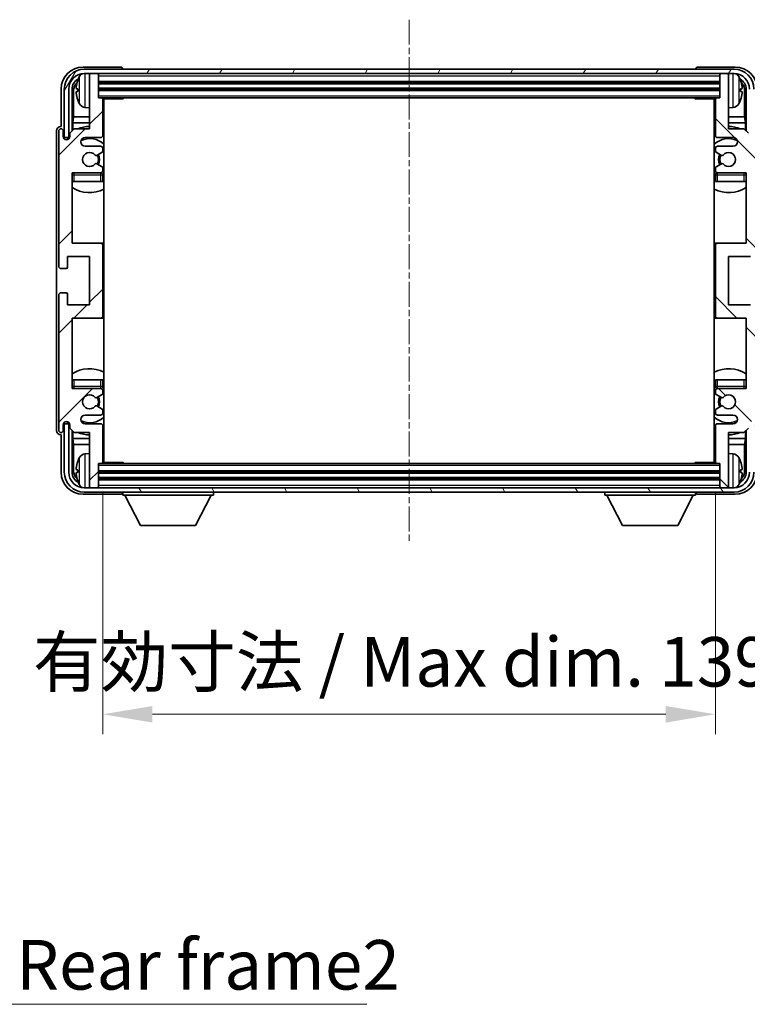
# Model space of a CAD drawing. Units: millimetres. Extents: x -28 to 8644, y -13 to 1673.
# Drawn here: x 3771 to 3936, y 831 to 1055 of the extents above; entities that cross this region are included whole.
import ezdxf

# ---------------------------------------------------------------- set-up
doc = ezdxf.new("R2010")
doc.units = ezdxf.units.MM
doc.linetypes.add('CHAIN', pattern=[0.3543, 0.2362, -0.0295, 0.0591, -0.0295])
for name, color, linetype, lineweight in [('Centerline (ISO)', 131, 'Continuous', 18), ('Dimension (ISO)', 7, 'Continuous', 18), ('Dimension (ISO) @ 1', 7, 'Continuous', 18), ('Hatch (ISO)', 1, 'Continuous', 18), ('Symbol (ISO)', 7, 'Continuous', 18), ('Symbol (ISO) @ 1', 7, 'Continuous', 18), ('Visible (ISO)', 7, 'Continuous', 35), ('Visible Narrow (ISO)', 7, 'Continuous', 25)]:
    doc.layers.add(name, color=color, linetype=linetype, lineweight=lineweight)
doc.styles.add('Note Text (TK)', font='MS PGothic.ttf')
doc.dimstyles.new('Default - Method 1b (TK)', dxfattribs={"dimscale": 6, "dimtxt": 2.5, "dimasz": 2.5, "dimexe": 1, "dimexo": 1.5, "dimgap": 1, "dimtad": 1, "dimtoh": 1, "dimrnd": 1e-08, "dimdsep": 46, "dimtxsty": 'Note Text (TK)', "dimcen": 0.09, "dimdle": 5, "dimclrd": 100, "dimclre": 100, "dimclrt": 7, "dimadec": 1, "dimazin": 1, "dimtfac": 1, "dimtmove": 0, "dimatfit": 3, "dimfxl": 1, "dimtolj": 1, "dimlwd": -1, "dimlwe": -1, "dimarcsym": 0})
doc.dimstyles.new('Default - Method 1b (TK)$7', dxfattribs={"dimscale": 6, "dimtxt": 2.5, "dimasz": 2.5, "dimexe": 1, "dimexo": 1.5, "dimgap": 1, "dimtad": 1, "dimtoh": 1, "dimrnd": 1e-08, "dimdsep": 46, "dimtxsty": 'Note Text (TK)', "dimcen": 0.09, "dimdle": 5, "dimclrd": 100, "dimclre": 100, "dimclrt": 7, "dimadec": 1, "dimazin": 1, "dimtfac": 1, "dimtmove": 0, "dimatfit": 3, "dimfxl": 1, "dimtolj": 1, "dimlwd": -1, "dimlwe": -1, "dimarcsym": 0})

# ---------------------------------------------------------------- blocks, each defined once
blk = doc.blocks.new('*D78')
at = {"layer": 'Defpoints', "color": 0}
for p in [(3790.23, 954.17), (3929.23, 954.17), (3929.23, 896.92)]:
    blk.add_point(p, dxfattribs=at)
at = {"layer": 'Dimension (ISO)', "color": 100}
for p, q in [((3790.23, 947.42), (3790.23, 892.42)), ((3929.23, 947.42), (3929.23, 892.42)), ((3801.48, 896.92), (3917.98, 896.92))]:
    blk.add_line(p, q, dxfattribs=at)
for points in [[(3801.48, 898.79), (3801.48, 895.04), (3790.23, 896.92)], [(3917.98, 898.79), (3917.98, 895.04), (3929.23, 896.92)]]:
    blk.add_solid(points, dxfattribs=at)
at = {"layer": 'Dimension (ISO)', "color": 7, "insert": (3774.36, 908.83), "char_height": 11.25, "attachment_point": 4, "style": 'Note Text (TK)'}
blk.add_mtext('\\A1;\\fＭＳ Ｐゴシック|b0|i0;\\H11.2500;有効寸法 / Max dim. 139', dxfattribs=at)

msp = doc.modelspace()

# ---------------------------------------------------------------- hatches: boundary and pattern name
at = {"layer": 'Hatch (ISO)'}
h = msp.add_hatch(dxfattribs=at)
h.set_pattern_fill('ANSI31', color=256, scale=114.3, style=0)
h.set_pattern_definition([(45, (2262.633, -49.199), (-10.10279, 10.10279), [])])
edge = h.paths.add_edge_path()
edge.add_ellipse((3789.7257, 987.3672), major_axis=(0, -0.5), ratio=1, start_angle=0, end_angle=90)
edge.add_line((3790.2257, 987.3672), (3790.2257, 1003.3672))
edge.add_ellipse((3789.7257, 1003.3672), major_axis=(0.5, 0), ratio=1, start_angle=0, end_angle=90)
edge.add_line((3789.7257, 1003.8672), (3783.2257, 1003.8672))
edge.add_line((3783.2257, 1003.8672), (3783.2257, 1019.8672))
edge.add_line((3783.2257, 1019.8672), (3789.7257, 1019.8672))
edge.add_ellipse((3789.7257, 1020.3672), major_axis=(0, -0.5), ratio=1, start_angle=0, end_angle=90)
edge.add_line((3790.2257, 1020.3672), (3790.2257, 1020.9619))
edge.add_ellipse((3789.9257, 1020.9619), major_axis=(0.3, 0), ratio=1, start_angle=0, end_angle=60)
edge.add_line((3790.0757, 1021.2217), (3788.8505, 1021.9291))
edge.add_ellipse((3788.7005, 1021.6693), major_axis=(0.15, 0.2598), ratio=1, start_angle=0, end_angle=80.91528)
edge.add_ellipse((3787.2257, 1022.8672), major_axis=(1.2419, -1.0088), ratio=1, start_angle=78.169441, end_angle=360, ccw=False)
edge.add_ellipse((3788.7005, 1024.0651), major_axis=(-0.2329, -0.1891), ratio=1, start_angle=0, end_angle=80.91528)
edge.add_line((3788.8505, 1023.8053), (3790.0757, 1024.5126))
edge.add_ellipse((3789.9257, 1024.7725), major_axis=(0.15, -0.2598), ratio=1, start_angle=0, end_angle=60)
edge.add_line((3790.2257, 1024.7725), (3790.2257, 1025.3672))
edge.add_ellipse((3789.7257, 1025.3672), major_axis=(0.5, 0), ratio=1, start_angle=0, end_angle=90)
edge.add_line((3789.7257, 1025.8672), (3786.2257, 1025.8672))
edge.add_ellipse((3786.2257, 1026.8672), major_axis=(0, -1), ratio=1, start_angle=180, end_angle=360, ccw=False)
edge.add_line((3786.2257, 1027.8672), (3789.7257, 1027.8672))
edge.add_ellipse((3789.7257, 1028.3672), major_axis=(0, -0.5), ratio=1, start_angle=0, end_angle=90)
edge.add_line((3790.2257, 1028.3672), (3790.2257, 1036.5672))
edge.add_ellipse((3789.9257, 1036.5672), major_axis=(0.3, 0), ratio=1, start_angle=0, end_angle=90)
edge.add_line((3789.9257, 1036.8672), (3789.2257, 1036.8672))
edge.add_line((3789.2257, 1036.8672), (3789.2257, 1042.0672))
edge.add_ellipse((3788.9257, 1042.0672), major_axis=(0.3, 0), ratio=1, start_angle=0, end_angle=90)
edge.add_line((3788.9257, 1042.3672), (3787.5257, 1042.3672))
edge.add_ellipse((3787.5257, 1042.0672), major_axis=(0, 0.3), ratio=1, start_angle=0, end_angle=90)
edge.add_line((3787.2257, 1042.0672), (3787.2257, 1029.8672))
edge.add_line((3787.2257, 1029.8672), (3783.7257, 1029.8672))
edge.add_line((3783.7257, 1029.8672), (3782.7257, 1028.8672))
edge.add_line((3782.7257, 1028.8672), (3782.7257, 1028.1172))
edge.add_ellipse((3781.9757, 1028.1172), major_axis=(0.75, 0), ratio=1, start_angle=180, end_angle=360, ccw=False)
edge.add_line((3781.2257, 1028.1172), (3781.2257, 1029.3672))
edge.add_ellipse((3780.7257, 1029.3672), major_axis=(0.5, 0), ratio=1, start_angle=0, end_angle=180)
edge.add_line((3780.2257, 1029.3672), (3780.2257, 998.6172))
edge.add_ellipse((3780.7257, 998.6172), major_axis=(-0.5, 0), ratio=1, start_angle=0, end_angle=90)
edge.add_line((3780.7257, 998.1172), (3781.9257, 998.1172))
edge.add_ellipse((3781.9257, 998.4172), major_axis=(0, -0.3), ratio=1, start_angle=0, end_angle=90)
edge.add_line((3782.2257, 998.4172), (3782.2257, 1000.8672))
edge.add_line((3782.2257, 1000.8672), (3787.2257, 1000.8672))
edge.add_line((3787.2257, 1000.8672), (3787.2257, 989.8672))
edge.add_line((3787.2257, 989.8672), (3782.2257, 989.8672))
edge.add_line((3782.2257, 989.8672), (3782.2257, 992.3172))
edge.add_ellipse((3781.9257, 992.3172), major_axis=(0.3, 0), ratio=1, start_angle=0, end_angle=90)
edge.add_line((3781.9257, 992.6172), (3780.7257, 992.6172))
edge.add_ellipse((3780.7257, 992.1172), major_axis=(0, 0.5), ratio=1, start_angle=0, end_angle=90)
edge.add_line((3780.2257, 992.1172), (3780.2257, 961.3672))
edge.add_ellipse((3780.7257, 961.3672), major_axis=(-0.5, 0), ratio=1, start_angle=0, end_angle=180)
edge.add_line((3781.2257, 961.3672), (3781.2257, 962.6172))
edge.add_ellipse((3781.9757, 962.6172), major_axis=(-0.75, 0), ratio=1, start_angle=180, end_angle=360, ccw=False)
edge.add_line((3782.7257, 962.6172), (3782.7257, 961.8672))
edge.add_line((3782.7257, 961.8672), (3783.7257, 960.8672))
edge.add_line((3783.7257, 960.8672), (3787.2257, 960.8672))
edge.add_line((3787.2257, 960.8672), (3787.2257, 948.6672))
edge.add_ellipse((3787.5257, 948.6672), major_axis=(-0.3, 0), ratio=1, start_angle=0, end_angle=90)
edge.add_line((3787.5257, 948.3672), (3788.9257, 948.3672))
edge.add_ellipse((3788.9257, 948.6672), major_axis=(0, -0.3), ratio=1, start_angle=0, end_angle=90)
edge.add_line((3789.2257, 948.6672), (3789.2257, 953.8672))
edge.add_line((3789.2257, 953.8672), (3789.9257, 953.8672))
edge.add_ellipse((3789.9257, 954.1672), major_axis=(0, -0.3), ratio=1, start_angle=0, end_angle=90)
edge.add_line((3790.2257, 954.1672), (3790.2257, 962.3672))
edge.add_ellipse((3789.7257, 962.3672), major_axis=(0.5, 0), ratio=1, start_angle=0, end_angle=90)
edge.add_line((3789.7257, 962.8672), (3786.2257, 962.8672))
edge.add_ellipse((3786.2257, 963.8672), major_axis=(0, -1), ratio=1, start_angle=180, end_angle=360, ccw=False)
edge.add_line((3786.2257, 964.8672), (3789.7257, 964.8672))
edge.add_ellipse((3789.7257, 965.3672), major_axis=(0, -0.5), ratio=1, start_angle=0, end_angle=90)
edge.add_line((3790.2257, 965.3672), (3790.2257, 965.9619))
edge.add_ellipse((3789.9257, 965.9619), major_axis=(0.3, 0), ratio=1, start_angle=0, end_angle=60)
edge.add_line((3790.0757, 966.2217), (3788.8505, 966.9291))
edge.add_ellipse((3788.7005, 966.6693), major_axis=(0.15, 0.2598), ratio=1, start_angle=0, end_angle=80.91528)
edge.add_ellipse((3787.2257, 967.8672), major_axis=(1.2419, -1.0088), ratio=1, start_angle=78.169441, end_angle=360, ccw=False)
edge.add_ellipse((3788.7005, 969.0651), major_axis=(-0.2329, -0.1891), ratio=1, start_angle=0, end_angle=80.91528)
edge.add_line((3788.8505, 968.8053), (3790.0757, 969.5126))
edge.add_ellipse((3789.9257, 969.7725), major_axis=(0.15, -0.2598), ratio=1, start_angle=0, end_angle=60)
edge.add_line((3790.2257, 969.7725), (3790.2257, 970.3672))
edge.add_ellipse((3789.7257, 970.3672), major_axis=(0.5, 0), ratio=1, start_angle=0, end_angle=90)
edge.add_line((3789.7257, 970.8672), (3783.2257, 970.8672))
edge.add_line((3783.2257, 970.8672), (3783.2257, 986.8672))
edge.add_line((3783.2257, 986.8672), (3789.7257, 986.8672))
h = msp.add_hatch(dxfattribs=at)
h.set_pattern_fill('ANSI31', color=256, scale=114.3, angle=14.999978, style=0)
h.set_pattern_definition([(60, (2262.633, -49.199), (-12.37334, 7.14375), [])])
edge = h.paths.add_edge_path()
edge.add_line((3781.4757, 1038.8672), (3781.4757, 1027.8672))
edge.add_line((3781.4757, 1027.8672), (3782.4757, 1027.8672))
edge.add_line((3782.4757, 1027.8672), (3782.4757, 1038.8672))
edge.add_ellipse((3785.9757, 1038.8672), major_axis=(-3.5, 0), ratio=1, start_angle=270, end_angle=360, ccw=False)
edge.add_line((3785.9757, 1042.3672), (3787.5257, 1042.3672))
edge.add_line((3787.5257, 1042.3672), (3788.9257, 1042.3672))
edge.add_line((3788.9257, 1042.3672), (3930.5257, 1042.3672))
edge.add_line((3930.5257, 1042.3672), (3931.9257, 1042.3672))
edge.add_line((3931.9257, 1042.3672), (3933.4757, 1042.3672))
edge.add_ellipse((3933.4757, 1038.8672), major_axis=(0, 3.5), ratio=1, start_angle=270, end_angle=360, ccw=False)
edge.add_line((3936.9757, 1038.8672), (3936.9757, 1027.8672))
edge.add_line((3936.9757, 1027.8672), (3937.9757, 1027.8672))
edge.add_line((3937.9757, 1027.8672), (3937.9757, 1038.8672))
edge.add_ellipse((3933.4757, 1038.8672), major_axis=(4.5, 0), ratio=1, start_angle=0, end_angle=90)
edge.add_line((3933.4757, 1043.3672), (3785.9757, 1043.3672))
edge.add_ellipse((3785.9757, 1038.8672), major_axis=(0, 4.5), ratio=1, start_angle=0, end_angle=90)
h = msp.add_hatch(dxfattribs=at)
h.set_pattern_fill('ANSI31', color=256, scale=114.3, angle=90.00021, style=0)
h.set_pattern_definition([(135.0002, (2262.633, -49.199), (-10.10275, -10.10283), [])])
edge = h.paths.add_edge_path()
edge.add_ellipse((3929.7257, 1003.3672), major_axis=(0, 0.5), ratio=1, start_angle=0, end_angle=90)
edge.add_line((3929.2257, 1003.3672), (3929.2257, 987.3672))
edge.add_ellipse((3929.7257, 987.3672), major_axis=(-0.5, 0), ratio=1, start_angle=0, end_angle=90)
edge.add_line((3929.7257, 986.8672), (3936.2257, 986.8672))
edge.add_line((3936.2257, 986.8672), (3936.2257, 970.8672))
edge.add_line((3936.2257, 970.8672), (3929.7257, 970.8672))
edge.add_ellipse((3929.7257, 970.3672), major_axis=(0, 0.5), ratio=1, start_angle=0, end_angle=90)
edge.add_line((3929.2257, 970.3672), (3929.2257, 969.7725))
edge.add_ellipse((3929.5257, 969.7725), major_axis=(-0.3, 0), ratio=1, start_angle=0, end_angle=60)
edge.add_line((3929.3757, 969.5126), (3930.6009, 968.8053))
edge.add_ellipse((3930.7509, 969.0651), major_axis=(-0.15, -0.2598), ratio=1, start_angle=0, end_angle=80.91528)
edge.add_ellipse((3932.2257, 967.8672), major_axis=(-1.2419, 1.0088), ratio=1, start_angle=78.169441, end_angle=360, ccw=False)
edge.add_ellipse((3930.7509, 966.6693), major_axis=(0.2329, 0.1891), ratio=1, start_angle=0, end_angle=80.91528)
edge.add_line((3930.6009, 966.9291), (3929.3757, 966.2217))
edge.add_ellipse((3929.5257, 965.9619), major_axis=(-0.15, 0.2598), ratio=1, start_angle=0, end_angle=60)
edge.add_line((3929.2257, 965.9619), (3929.2257, 965.3672))
edge.add_ellipse((3929.7257, 965.3672), major_axis=(-0.5, 0), ratio=1, start_angle=0, end_angle=90)
edge.add_line((3929.7257, 964.8672), (3933.2257, 964.8672))
edge.add_ellipse((3933.2257, 963.8672), major_axis=(0, 1), ratio=1, start_angle=180, end_angle=360, ccw=False)
edge.add_line((3933.2257, 962.8672), (3929.7257, 962.8672))
edge.add_ellipse((3929.7257, 962.3672), major_axis=(0, 0.5), ratio=1, start_angle=0, end_angle=90)
edge.add_line((3929.2257, 962.3672), (3929.2257, 954.1672))
edge.add_ellipse((3929.5257, 954.1672), major_axis=(-0.3, 0), ratio=1, start_angle=0, end_angle=90)
edge.add_line((3929.5257, 953.8672), (3930.2257, 953.8672))
edge.add_line((3930.2257, 953.8672), (3930.2257, 948.6672))
edge.add_ellipse((3930.5257, 948.6672), major_axis=(-0.3, 0), ratio=1, start_angle=0, end_angle=90)
edge.add_line((3930.5257, 948.3672), (3931.9257, 948.3672))
edge.add_ellipse((3931.9257, 948.6672), major_axis=(0, -0.3), ratio=1, start_angle=0, end_angle=90)
edge.add_line((3932.2257, 948.6672), (3932.2257, 960.8672))
edge.add_line((3932.2257, 960.8672), (3935.7257, 960.8672))
edge.add_line((3935.7257, 960.8672), (3936.7257, 961.8672))
edge.add_line((3936.7257, 961.8672), (3936.7257, 962.6172))
edge.add_ellipse((3937.4757, 962.6172), major_axis=(-0.75, 0), ratio=1, start_angle=180, end_angle=360, ccw=False)
edge.add_line((3938.2257, 962.6172), (3938.2257, 961.3672))
edge.add_ellipse((3938.7257, 961.3672), major_axis=(-0.5, 0), ratio=1, start_angle=0, end_angle=180)
edge.add_line((3939.2257, 961.3672), (3939.2257, 992.1172))
edge.add_ellipse((3938.7257, 992.1172), major_axis=(0.5, 0), ratio=1, start_angle=0, end_angle=90)
edge.add_line((3938.7257, 992.6172), (3937.5257, 992.6172))
edge.add_ellipse((3937.5257, 992.3172), major_axis=(0, 0.3), ratio=1, start_angle=0, end_angle=90)
edge.add_line((3937.2257, 992.3172), (3937.2257, 989.8672))
edge.add_line((3937.2257, 989.8672), (3932.2257, 989.8672))
edge.add_line((3932.2257, 989.8672), (3932.2257, 1000.8672))
edge.add_line((3932.2257, 1000.8672), (3937.2257, 1000.8672))
edge.add_line((3937.2257, 1000.8672), (3937.2257, 998.4172))
edge.add_ellipse((3937.5257, 998.4172), major_axis=(-0.3, 0), ratio=1, start_angle=0, end_angle=90)
edge.add_line((3937.5257, 998.1172), (3938.7257, 998.1172))
edge.add_ellipse((3938.7257, 998.6172), major_axis=(0, -0.5), ratio=1, start_angle=0, end_angle=90)
edge.add_line((3939.2257, 998.6172), (3939.2257, 1029.3672))
edge.add_ellipse((3938.7257, 1029.3672), major_axis=(0.5, 0), ratio=1, start_angle=0, end_angle=180)
edge.add_line((3938.2257, 1029.3672), (3938.2257, 1028.1172))
edge.add_ellipse((3937.4757, 1028.1172), major_axis=(0.75, 0), ratio=1, start_angle=180, end_angle=360, ccw=False)
edge.add_line((3936.7257, 1028.1172), (3936.7257, 1028.8672))
edge.add_line((3936.7257, 1028.8672), (3935.7257, 1029.8672))
edge.add_line((3935.7257, 1029.8672), (3932.2257, 1029.8672))
edge.add_line((3932.2257, 1029.8672), (3932.2257, 1042.0672))
edge.add_ellipse((3931.9257, 1042.0672), major_axis=(0.3, 0), ratio=1, start_angle=0, end_angle=90)
edge.add_line((3931.9257, 1042.3672), (3930.5257, 1042.3672))
edge.add_ellipse((3930.5257, 1042.0672), major_axis=(0, 0.3), ratio=1, start_angle=0, end_angle=90)
edge.add_line((3930.2257, 1042.0672), (3930.2257, 1036.8672))
edge.add_line((3930.2257, 1036.8672), (3929.5257, 1036.8672))
edge.add_ellipse((3929.5257, 1036.5672), major_axis=(0, 0.3), ratio=1, start_angle=0, end_angle=90)
edge.add_line((3929.2257, 1036.5672), (3929.2257, 1028.3672))
edge.add_ellipse((3929.7257, 1028.3672), major_axis=(-0.5, 0), ratio=1, start_angle=0, end_angle=90)
edge.add_line((3929.7257, 1027.8672), (3933.2257, 1027.8672))
edge.add_ellipse((3933.2257, 1026.8672), major_axis=(0, 1), ratio=1, start_angle=180, end_angle=360, ccw=False)
edge.add_line((3933.2257, 1025.8672), (3929.7257, 1025.8672))
edge.add_ellipse((3929.7257, 1025.3672), major_axis=(0, 0.5), ratio=1, start_angle=0, end_angle=90)
edge.add_line((3929.2257, 1025.3672), (3929.2257, 1024.7725))
edge.add_ellipse((3929.5257, 1024.7725), major_axis=(-0.3, 0), ratio=1, start_angle=0, end_angle=60)
edge.add_line((3929.3757, 1024.5126), (3930.6009, 1023.8053))
edge.add_ellipse((3930.7509, 1024.0651), major_axis=(-0.15, -0.2598), ratio=1, start_angle=0, end_angle=80.91528)
edge.add_ellipse((3932.2257, 1022.8672), major_axis=(-1.2419, 1.0088), ratio=1, start_angle=78.169441, end_angle=360, ccw=False)
edge.add_ellipse((3930.7509, 1021.6693), major_axis=(0.2329, 0.1891), ratio=1, start_angle=0, end_angle=80.91528)
edge.add_line((3930.6009, 1021.9291), (3929.3757, 1021.2217))
edge.add_ellipse((3929.5257, 1020.9619), major_axis=(-0.15, 0.2598), ratio=1, start_angle=0, end_angle=60)
edge.add_line((3929.2257, 1020.9619), (3929.2257, 1020.3672))
edge.add_ellipse((3929.7257, 1020.3672), major_axis=(-0.5, 0), ratio=1, start_angle=0, end_angle=90)
edge.add_line((3929.7257, 1019.8672), (3936.2257, 1019.8672))
edge.add_line((3936.2257, 1019.8672), (3936.2257, 1003.8672))
edge.add_line((3936.2257, 1003.8672), (3929.7257, 1003.8672))
h = msp.add_hatch(dxfattribs=at)
h.set_pattern_fill('ANSI31', color=256, scale=114.3, angle=75.000175, style=0)
h.set_pattern_definition([(120.0002, (2262.633, -49.199), (-12.37332, -7.14379), [])])
edge = h.paths.add_edge_path()
edge.add_ellipse((3785.9757, 951.8672), major_axis=(0, -3.5), ratio=1, start_angle=270, end_angle=360)
edge.add_line((3785.9757, 948.3672), (3787.5257, 948.3672))
edge.add_line((3787.5257, 948.3672), (3788.9257, 948.3672))
edge.add_line((3788.9257, 948.3672), (3930.5257, 948.3672))
edge.add_line((3930.5257, 948.3672), (3931.9257, 948.3672))
edge.add_line((3931.9257, 948.3672), (3933.4757, 948.3672))
edge.add_ellipse((3933.4757, 951.8672), major_axis=(3.5, 0), ratio=1, start_angle=270, end_angle=360)
edge.add_line((3936.9757, 951.8672), (3936.9757, 962.8672))
edge.add_line((3936.9757, 962.8672), (3937.9757, 962.8672))
edge.add_line((3937.9757, 962.8672), (3937.9757, 951.8672))
edge.add_ellipse((3933.4757, 951.8672), major_axis=(0, -4.5), ratio=1, start_angle=0, end_angle=90, ccw=False)
edge.add_line((3933.4757, 947.3672), (3785.9757, 947.3672))
edge.add_ellipse((3785.9757, 951.8672), major_axis=(-4.5, 0), ratio=1, start_angle=0, end_angle=90, ccw=False)
edge.add_line((3781.4757, 951.8672), (3781.4757, 962.8672))
edge.add_line((3781.4757, 962.8672), (3782.4757, 962.8672))
edge.add_line((3782.4757, 962.8672), (3782.4757, 951.8672))

# ---------------------------------------------------------------- linework, layer by layer
at = {"layer": 'Centerline (ISO)', "linetype": 'CHAIN', "ltscale": 23.990969}
msp.add_line((3859.7257, 1054.6172), (3859.7257, 936.1172), dxfattribs=at)
at = {"layer": 'Visible (ISO)'}
for p, q in [((3794.226, 1043.8672), (3785.7226, 1043.8672)), ((3933.4757, 1043.3672), (3785.9757, 1043.3672)), ((3785.9757, 1042.3672), (3933.4757, 1042.3672)), ((3787.2257, 1042.0672), (3787.2257, 1042.3672)), ((3787.2257, 1042.0672), (3787.2257, 1029.8672)), ((3788.9257, 1042.3672), (3787.5257, 1042.3672)), ((3789.2257, 1042.0672), (3789.2257, 1042.3672)), ((3789.2257, 1036.8672), (3789.2257, 1042.0672)), ((3794.7257, 1043.3672), (3794.7257, 1043.3675)), ((3924.7257, 1043.3675), (3924.7257, 1043.3672)), ((3933.7287, 1043.8672), (3925.2254, 1043.8672)), ((3930.2257, 1042.3672), (3930.2257, 1042.0672)), ((3930.2257, 1042.0672), (3930.2257, 1036.8672)), ((3931.9257, 1042.3672), (3930.5257, 1042.3672)), ((3932.2257, 1042.3672), (3932.2257, 1042.0672)), ((3932.2257, 1029.8672), (3932.2257, 1042.0672)), ((3789.2257, 1040.3672), (3930.2257, 1040.3672)), ((3780.7257, 1038.8702), (3780.7257, 1030.3672)), ((3781.4757, 1038.8672), (3781.4757, 1027.8672)), ((3782.4757, 1027.8672), (3782.4757, 1038.8672)), ((3783.2272, 1029.3687), (3783.2272, 1038.8672)), ((3783.5764, 1038.518), (3783.5764, 1032.5884)), ((3784.5117, 1038.8995), (3784.5117, 1038.3349)), ((3789.2257, 1038.8672), (3930.2257, 1038.8672)), ((3934.9397, 1038.3349), (3934.9397, 1038.8995)), ((3935.8749, 1032.5884), (3935.8749, 1038.518)), ((3936.2242, 1038.8672), (3936.2242, 1029.3687)), ((3789.9257, 1036.8672), (3789.2257, 1036.8672)), ((3789.9257, 1036.8672), (3929.5257, 1036.8672)), ((3790.2215, 1036.6172), (3794.7962, 1036.6172)), ((3790.2257, 1028.3672), (3790.2257, 1036.5672)), ((3790.4757, 954.1172), (3790.4757, 1036.6172)), ((3794.7962, 1036.6172), (3794.7962, 1036.8672)), ((3795.0462, 1036.8672), (3794.7962, 1036.6172)), ((3924.4051, 1036.8672), (3924.6552, 1036.6172)), ((3924.6552, 1036.8672), (3924.6552, 1036.6172)), ((3929.2299, 1036.6172), (3924.6552, 1036.6172)), ((3928.9757, 1036.6172), (3928.9757, 954.1172)), ((3929.2257, 1036.5672), (3929.2257, 1028.3672)), ((3930.2257, 1036.8672), (3929.5257, 1036.8672)), ((3786.1667, 1034.7098), (3787.2257, 1034.6172)), ((3933.2846, 1034.7098), (3932.2257, 1034.6172)), ((3783.3843, 1031.1793), (3783.5764, 1032.5884)), ((3783.3843, 1031.1793), (3783.3843, 1029.5259)), ((3787.2257, 1031.1793), (3783.3843, 1031.1793)), ((3787.2257, 1032.5884), (3783.5764, 1032.5884)), ((3790.4757, 1032.5884), (3790.2257, 1032.5884)), ((3790.4757, 1031.1793), (3790.2257, 1031.1793)), ((3929.2257, 1032.5884), (3928.9757, 1032.5884)), ((3929.2257, 1031.1793), (3928.9757, 1031.1793)), ((3935.8749, 1032.5884), (3932.2257, 1032.5884)), ((3936.067, 1031.1793), (3932.2257, 1031.1793)), ((3936.067, 1031.1793), (3935.8749, 1032.5884)), ((3936.067, 1029.5259), (3936.067, 1031.1793)), ((3779.7257, 1029.3678), (3779.7257, 961.3666)), ((3780.2257, 1029.3672), (3780.2257, 998.6172)), ((3780.7257, 1030.3672), (3780.7251, 1030.3672)), ((3781.2257, 1028.1172), (3781.2257, 1029.3672)), ((3783.7257, 1029.8672), (3782.7257, 1028.8672)), ((3782.7257, 1028.8672), (3782.7257, 1028.1172)), ((3787.2257, 1029.8672), (3783.7257, 1029.8672)), ((3935.7257, 1029.8672), (3932.2257, 1029.8672)), ((3936.7257, 1028.8672), (3935.7257, 1029.8672)), ((3781.4757, 1027.8672), (3782.4757, 1027.8672)), ((3782.2272, 1027.4106), (3782.2272, 1027.6658)), ((3782.297, 1027.4395), (3782.297, 1027.596)), ((3782.4271, 1027.8657), (3782.6822, 1027.8657)), ((3782.4969, 1027.7958), (3782.6533, 1027.7958)), ((3786.2257, 1027.8672), (3789.7257, 1027.8672)), ((3929.7257, 1027.8672), (3933.2257, 1027.8672)), ((3789.7257, 1025.8672), (3786.2257, 1025.8672)), ((3788.8505, 1023.8053), (3790.0757, 1024.5126)), ((3790.2257, 1024.7725), (3790.2257, 1025.3672)), ((3929.2257, 1025.3672), (3929.2257, 1024.7725)), ((3929.3757, 1024.5126), (3930.6009, 1023.8053)), ((3933.2257, 1025.8672), (3929.7257, 1025.8672)), ((3790.0757, 1021.2217), (3788.8505, 1021.9291)), ((3930.6009, 1021.9291), (3929.3757, 1021.2217)), ((3783.2257, 1003.8672), (3783.2257, 1019.8672)), ((3783.2257, 1019.8672), (3789.7257, 1019.8672)), ((3790.2257, 1020.3672), (3790.2257, 1020.9619)), ((3790.2257, 1017.8672), (3790.2257, 1019.3672)), ((3929.2257, 1020.9619), (3929.2257, 1020.3672)), ((3929.2257, 1019.3672), (3929.2257, 1017.8672)), ((3929.7257, 1019.8672), (3936.2257, 1019.8672)), ((3936.2257, 1019.8672), (3936.2257, 1003.8672)), ((3783.7257, 1017.8672), (3783.2257, 1017.8672)), ((3789.7257, 1017.8672), (3783.7257, 1017.8672)), ((3790.2257, 1017.8672), (3789.7257, 1017.8672)), ((3929.7257, 1017.8672), (3929.2257, 1017.8672)), ((3935.7257, 1017.8672), (3929.7257, 1017.8672)), ((3936.2257, 1017.8672), (3935.7257, 1017.8672)), ((3789.7257, 1003.8672), (3783.2257, 1003.8672)), ((3790.4757, 1003.8672), (3789.7257, 1003.8672)), ((3929.7257, 1003.8672), (3928.9757, 1003.8672)), ((3936.2257, 1003.8672), (3929.7257, 1003.8672)), ((3790.2257, 987.3672), (3790.2257, 1003.3672)), ((3929.2257, 1003.3672), (3929.2257, 987.3672)), ((3782.2257, 998.4172), (3782.2257, 1000.8672)), ((3782.2257, 1000.8672), (3787.2257, 1000.8672)), ((3787.2257, 1000.8672), (3787.2257, 989.8672)), ((3932.2257, 989.8672), (3932.2257, 1000.8672)), ((3932.2257, 1000.8672), (3937.2257, 1000.8672)), ((3780.7257, 998.1172), (3781.9257, 998.1172)), ((3781.9257, 992.6172), (3780.7257, 992.6172)), ((3780.2257, 992.1172), (3780.2257, 961.3672)), ((3782.2257, 989.8672), (3782.2257, 992.3172)), ((3787.2257, 989.8672), (3782.2257, 989.8672)), ((3937.2257, 989.8672), (3932.2257, 989.8672)), ((3783.2257, 970.8672), (3783.2257, 986.8672)), ((3783.2257, 986.8672), (3789.7257, 986.8672)), ((3789.7257, 986.8672), (3790.4757, 986.8672)), ((3928.9757, 986.8672), (3929.7257, 986.8672)), ((3929.7257, 986.8672), (3936.2257, 986.8672)), ((3936.2257, 986.8672), (3936.2257, 970.8672)), ((3783.2257, 972.8672), (3783.7257, 972.8672)), ((3783.7257, 972.8672), (3789.7257, 972.8672)), ((3789.7257, 972.8672), (3790.2257, 972.8672)), ((3790.2257, 971.3672), (3790.2257, 972.8672)), ((3929.2257, 972.8672), (3929.7257, 972.8672)), ((3929.2257, 972.8672), (3929.2257, 971.3672)), ((3929.7257, 972.8672), (3935.7257, 972.8672)), ((3935.7257, 972.8672), (3936.2257, 972.8672)), ((3789.7257, 970.8672), (3783.2257, 970.8672)), ((3790.2257, 969.7725), (3790.2257, 970.3672)), ((3929.2257, 970.3672), (3929.2257, 969.7725)), ((3936.2257, 970.8672), (3929.7257, 970.8672)), ((3788.8505, 968.8053), (3790.0757, 969.5126)), ((3929.3757, 969.5126), (3930.6009, 968.8053)), ((3790.0757, 966.2217), (3788.8505, 966.9291)), ((3790.2257, 965.3672), (3790.2257, 965.9619)), ((3929.2257, 965.9619), (3929.2257, 965.3672)), ((3930.6009, 966.9291), (3929.3757, 966.2217)), ((3786.2257, 964.8672), (3789.7257, 964.8672)), ((3929.7257, 964.8672), (3933.2257, 964.8672)), ((3781.2257, 961.3672), (3781.2257, 962.6172)), ((3782.4757, 962.8672), (3781.4757, 962.8672)), ((3781.4757, 962.8672), (3781.4757, 951.8672)), ((3782.2272, 963.0686), (3782.2272, 963.3238)), ((3782.297, 963.1384), (3782.297, 963.2949)), ((3782.6822, 962.8687), (3782.4271, 962.8687)), ((3782.4757, 951.8672), (3782.4757, 962.8672)), ((3782.6533, 962.9386), (3782.4969, 962.9386)), ((3782.7257, 962.6172), (3782.7257, 961.8672)), ((3782.7257, 961.8672), (3783.7257, 960.8672)), ((3783.2272, 951.8672), (3783.2272, 961.3657)), ((3789.7257, 962.8672), (3786.2257, 962.8672)), ((3790.2257, 954.1672), (3790.2257, 962.3672)), ((3929.2257, 962.3672), (3929.2257, 954.1672)), ((3933.2257, 962.8672), (3929.7257, 962.8672)), ((3935.7257, 960.8672), (3936.7257, 961.8672)), ((3936.2242, 961.3657), (3936.2242, 951.8672)), ((3780.7251, 960.3672), (3780.7257, 960.3672)), ((3780.7257, 960.3672), (3780.7257, 951.8642)), ((3783.3843, 961.2085), (3783.3843, 959.555)), ((3783.3843, 959.555), (3783.5764, 958.146)), ((3783.3843, 959.555), (3787.2257, 959.555)), ((3783.7257, 960.8672), (3787.2257, 960.8672)), ((3787.2257, 960.8672), (3787.2257, 948.6672)), ((3790.2257, 959.555), (3790.4757, 959.555)), ((3928.9757, 959.555), (3929.2257, 959.555)), ((3932.2257, 948.6672), (3932.2257, 960.8672)), ((3932.2257, 960.8672), (3935.7257, 960.8672)), ((3932.2257, 959.555), (3936.067, 959.555)), ((3936.067, 959.555), (3935.8749, 958.146)), ((3936.067, 959.555), (3936.067, 961.2085)), ((3783.5764, 958.146), (3783.5764, 952.2164)), ((3783.5764, 958.146), (3787.2257, 958.146)), ((3790.2257, 958.146), (3790.4757, 958.146)), ((3928.9757, 958.146), (3929.2257, 958.146)), ((3932.2257, 958.146), (3935.8749, 958.146)), ((3935.8749, 952.2164), (3935.8749, 958.146)), ((3786.1667, 956.0246), (3787.2257, 956.1172)), ((3933.2846, 956.0246), (3932.2257, 956.1172)), ((3784.5117, 952.3995), (3784.5117, 951.8349)), ((3789.2257, 948.6672), (3789.2257, 953.8672)), ((3789.2257, 953.8672), (3789.9257, 953.8672)), ((3929.5257, 953.8672), (3789.9257, 953.8672)), ((3790.2215, 954.1172), (3794.7962, 954.1172)), ((3794.7962, 953.8672), (3794.7962, 954.1172)), ((3795.0462, 953.8672), (3794.7962, 954.1172)), ((3924.4051, 953.8672), (3924.6552, 954.1172)), ((3924.6552, 954.1172), (3924.6552, 953.8672)), ((3929.2299, 954.1172), (3924.6552, 954.1172)), ((3929.5257, 953.8672), (3930.2257, 953.8672)), ((3930.2257, 953.8672), (3930.2257, 948.6672)), ((3934.9397, 951.8349), (3934.9397, 952.3995)), ((3930.2257, 951.8672), (3789.2257, 951.8672)), ((3930.2257, 950.3672), (3789.2257, 950.3672)), ((3933.4757, 948.3672), (3785.9757, 948.3672)), ((3787.2257, 948.3672), (3787.2257, 948.6672)), ((3787.5257, 948.3672), (3788.9257, 948.3672)), ((3789.2257, 948.3672), (3789.2257, 948.6672)), ((3930.2257, 948.6672), (3930.2257, 948.3672)), ((3930.5257, 948.3672), (3931.9257, 948.3672)), ((3932.2257, 948.6672), (3932.2257, 948.3672)), ((3785.7226, 946.8672), (3794.226, 946.8672)), ((3785.9757, 947.3672), (3933.4757, 947.3672)), ((3794.7257, 947.3672), (3794.7257, 946.6672)), ((3794.7257, 946.6672), (3815.3257, 946.6672)), ((3798.7757, 939.7672), (3795.2257, 946.6672)), ((3811.2757, 939.7672), (3814.8257, 946.6672)), ((3815.3257, 947.3672), (3815.3257, 946.6672)), ((3904.1257, 947.3672), (3904.1257, 946.6672)), ((3904.1257, 946.6672), (3924.7257, 946.6672)), ((3908.1757, 939.7672), (3904.6257, 946.6672)), ((3920.6757, 939.7672), (3924.2257, 946.6672)), ((3924.7257, 947.3672), (3924.7257, 946.6672)), ((3925.2254, 946.8672), (3933.7287, 946.8672)), ((3798.7757, 939.7672), (3811.2757, 939.7672)), ((3908.1757, 939.7672), (3920.6757, 939.7672))]:
    msp.add_line(p, q, dxfattribs=at)
for centre, radius, start, end in [((3785.9757, 1038.8672), 4.5, 90, 180), ((3785.9757, 1038.8672), 3.5, 90, 180), ((3786.3062, 1040.9306), 1.6, 118.15067, 151.827266), ((3787.5257, 1042.0672), 0.3, 90, 180), ((3788.9257, 1042.0672), 0.3, 0, 90), ((3930.5257, 1042.0672), 0.3, 90, 180), ((3931.9257, 1042.0672), 0.3, 0, 90), ((3933.4757, 1038.8672), 4.5, 0, 90), ((3933.4757, 1038.8672), 3.5, 0, 90), ((3933.1452, 1040.9306), 1.6, 28.172734, 61.84933), ((3784.6363, 1040.8019), 0.1246, 159.960393, 178.185174), ((3790.6257, 1038.6172), 6.5, 151.827266, 159.960393), ((3928.8257, 1038.6172), 6.5, 20.039607, 28.172734), ((3934.8151, 1040.8019), 0.1246, 1.814826, 20.039607), ((3784.6363, 1036.4325), 0.1246, 181.814826, 200.039607), ((3790.6257, 1038.6172), 6.5, 200.039607, 208.172734), ((3786.3062, 1036.3038), 1.6, 208.172734, 265), ((3789.9257, 1036.5672), 0.3, 0, 90), ((3790.7257, 1036.3672), 0.5, 150, 240), ((3928.7257, 1036.3672), 0.5, 300, 30), ((3929.5257, 1036.5672), 0.3, 90, 180), ((3933.1452, 1036.3038), 1.6, 275, 331.827266), ((3928.8257, 1038.6172), 6.5, 331.827266, 339.960393), ((3934.8151, 1036.4325), 0.1246, 339.960393, 358.185174), ((3790.7257, 1034.3672), 0.5, 120, 240), ((3928.7257, 1034.3672), 0.5, 300, 60), ((3780.7257, 1029.3672), 0.5, 0, 180), ((3787.2257, 1022.8672), 7.5, 90, 111.03947), ((3789.7257, 1028.3672), 0.5, 270, 0), ((3787.2257, 1022.8672), 7.5, 64.320711, 66.421822), ((3932.2257, 1022.8672), 7.5, 113.578178, 115.679289), ((3929.7257, 1028.3672), 0.5, 180, 270), ((3932.2257, 1022.8672), 7.5, 68.96053, 90), ((3781.9757, 1028.1172), 0.75, 180, 0), ((3786.2257, 1026.8672), 1, 90, 270), ((3787.2257, 1022.8672), 4.75, 46.826449, 114.136249), ((3932.2257, 1022.8672), 4.75, 65.863751, 133.173551), ((3933.2257, 1026.8672), 1, 270, 90), ((3787.2257, 1022.8672), 1.6, 39.08472, 320.91528), ((3788.7005, 1024.0651), 0.3, 219.08472, 300), ((3787.2257, 1022.8672), 2, 330, 30), ((3787.2257, 1022.8672), 2.25, 330, 30), ((3789.7257, 1025.3672), 0.5, 0, 90), ((3789.9257, 1024.7725), 0.3, 300, 0), ((3929.7257, 1025.3672), 0.5, 90, 180), ((3929.5257, 1024.7725), 0.3, 180, 240), ((3932.2257, 1022.8672), 2.25, 150, 210), ((3932.2257, 1022.8672), 2, 150, 210), ((3930.7509, 1024.0651), 0.3, 240, 320.91528), ((3932.2257, 1022.8672), 1.6, 219.08472, 140.91528), ((3788.7005, 1021.6693), 0.3, 60, 140.91528), ((3930.7509, 1021.6693), 0.3, 39.08472, 120), ((3783.7257, 1019.3672), 0.5, 90, 180), ((3787.2257, 1022.8672), 4.75, 219.166711, 219.581736), ((3789.7257, 1020.3672), 0.5, 270, 0), ((3789.7257, 1019.3672), 0.5, 0, 90), ((3789.9257, 1020.9619), 0.3, 0, 60), ((3787.2257, 1022.8672), 4.75, 309.166711, 313.173551), ((3932.2257, 1022.8672), 4.75, 226.826449, 230.833289), ((3929.5257, 1020.9619), 0.3, 120, 180), ((3929.7257, 1020.3672), 0.5, 180, 270), ((3929.7257, 1019.3672), 0.5, 90, 180), ((3935.7257, 1019.3672), 0.5, 0, 90), ((3932.2257, 1022.8672), 4.75, 320.418264, 320.833289), ((3787.2257, 1022.8672), 7.5, 237.769047, 295.679289), ((3932.2257, 1022.8672), 7.5, 244.320711, 302.230953), ((3789.7257, 1003.3672), 0.5, 0, 90), ((3929.7257, 1003.3672), 0.5, 90, 180), ((3780.7257, 998.6172), 0.5, 180, 270), ((3781.9257, 998.4172), 0.3, 270, 0), ((3780.7257, 992.1172), 0.5, 90, 180), ((3781.9257, 992.3172), 0.3, 0, 90), ((3789.7257, 987.3672), 0.5, 270, 0), ((3929.7257, 987.3672), 0.5, 180, 270), ((3787.2257, 967.8672), 7.5, 64.320711, 122.230953), ((3932.2257, 967.8672), 7.5, 57.769047, 115.679289), ((3783.7257, 971.3672), 0.5, 180, 270), ((3787.2257, 967.8672), 4.75, 140.418264, 140.833289), ((3789.7257, 971.3672), 0.5, 270, 0), ((3789.7257, 970.3672), 0.5, 0, 90), ((3787.2257, 967.8672), 4.75, 46.826449, 50.833289), ((3932.2257, 967.8672), 4.75, 129.166711, 133.173551), ((3929.7257, 971.3672), 0.5, 180, 270), ((3929.7257, 970.3672), 0.5, 90, 180), ((3935.7257, 971.3672), 0.5, 270, 0), ((3932.2257, 967.8672), 4.75, 39.166711, 39.581736), ((3787.2257, 967.8672), 1.6, 39.08472, 320.91528), ((3788.7005, 969.0651), 0.3, 219.08472, 300), ((3787.2257, 967.8672), 2, 330, 30), ((3787.2257, 967.8672), 2.25, 330, 30), ((3789.9257, 969.7725), 0.3, 300, 0), ((3929.5257, 969.7725), 0.3, 180, 240), ((3932.2257, 967.8672), 2.25, 150, 210), ((3932.2257, 967.8672), 2, 150, 210), ((3930.7509, 969.0651), 0.3, 240, 320.91528), ((3932.2257, 967.8672), 1.6, 219.08472, 140.91528), ((3788.7005, 966.6693), 0.3, 60, 140.91528), ((3789.9257, 965.9619), 0.3, 0, 60), ((3929.5257, 965.9619), 0.3, 120, 180), ((3930.7509, 966.6693), 0.3, 39.08472, 120), ((3786.2257, 963.8672), 1, 90, 270), ((3787.2257, 967.8672), 4.75, 245.863751, 313.173551), ((3789.7257, 965.3672), 0.5, 270, 0), ((3932.2257, 967.8672), 4.75, 226.826449, 294.136249), ((3929.7257, 965.3672), 0.5, 180, 270), ((3933.2257, 963.8672), 1, 270, 90), ((3780.7257, 961.3672), 0.5, 180, 0), ((3781.9757, 962.6172), 0.75, 0, 180), ((3789.7257, 962.3672), 0.5, 0, 90), ((3929.7257, 962.3672), 0.5, 90, 180), ((3787.2257, 967.8672), 7.5, 248.96053, 270), ((3787.2257, 967.8672), 7.5, 293.578178, 295.679289), ((3932.2257, 967.8672), 7.5, 244.320711, 246.421822), ((3932.2257, 967.8672), 7.5, 270, 291.03947), ((3790.7257, 956.3672), 0.5, 120, 240), ((3928.7257, 956.3672), 0.5, 300, 60), ((3790.6257, 952.1172), 6.5, 151.827266, 159.960393), ((3786.3062, 954.4306), 1.6, 95, 151.827266), ((3790.7257, 954.3672), 0.5, 120, 210), ((3928.7257, 954.3672), 0.5, 330, 60), ((3933.1452, 954.4306), 1.6, 28.172734, 85), ((3928.8257, 952.1172), 6.5, 20.039607, 28.172734), ((3784.6363, 954.3019), 0.1246, 159.960393, 178.185174), ((3789.9257, 954.1672), 0.3, 270, 0), ((3929.5257, 954.1672), 0.3, 180, 270), ((3934.8151, 954.3019), 0.1246, 1.814826, 20.039607), ((3785.9757, 951.8672), 4.5, 180, 270), ((3785.9757, 951.8672), 3.5, 180, 270), ((3933.4757, 951.8672), 4.5, 270, 0), ((3933.4757, 951.8672), 3.5, 270, 0), ((3784.6363, 949.9325), 0.1246, 181.814826, 200.039607), ((3790.6257, 952.1172), 6.5, 200.039607, 208.172734), ((3786.3062, 949.8038), 1.6, 208.172734, 241.84933), ((3787.5257, 948.6672), 0.3, 180, 270), ((3788.9257, 948.6672), 0.3, 270, 0), ((3930.5257, 948.6672), 0.3, 180, 270), ((3931.9257, 948.6672), 0.3, 270, 0), ((3933.1452, 949.8038), 1.6, 298.15067, 331.827266), ((3928.8257, 952.1172), 6.5, 331.827266, 339.960393), ((3934.8151, 949.9325), 0.1246, 339.960393, 358.185174)]:
    msp.add_arc(centre, radius, start, end, dxfattribs=at)
for centre, major_axis, ratio, start_param, end_param in [((3785.7287, 1038.8641), (-3.5398, 3.5398), 0.99878277, 5.49839613, 7.06797448), ((3794.2254, 1043.3669), (0.354, 0.354), 0.99878277, 5.49839613, 7.06797448), ((3925.226, 1043.3669), (-0.354, 0.354), 0.99878277, 5.49839613, 7.06797448), ((3933.7226, 1038.8641), (3.5398, 3.5398), 0.99878277, 5.49839613, 7.06797448), ((3785.7287, 1038.8641), (-1.7699, 1.7699), 0.99878277, 5.955351, 7.06797448), ((3786.0779, 1038.5149), (-1.7699, 1.7699), 0.99878277, 6.25050164, 7.06797448), ((3790.6134, 1038.61), (-3.2829, 5.6083), 0.99488747, 0.69485901, 0.93384331), ((3933.7226, 1038.8641), (1.7699, 1.7699), 0.99878277, 5.49839613, 6.61101961), ((3928.8379, 1038.61), (-3.2829, -5.6083), 0.99488747, 2.20774935, 2.44673364), ((3933.3734, 1038.5149), (1.7699, 1.7699), 0.99878277, 5.49839613, 6.31586897), ((3790.6134, 1038.4776), (-6.4737, 0.5671), 0.05101764, 0.10959827, 0.34858257), ((3790.6134, 1038.7568), (-6.4737, -0.5671), 0.05101764, 5.93460274, 6.17358703), ((3790.6134, 1038.6244), (3.2829, 5.6083), 0.99488747, 2.20774935, 2.44673364), ((3928.8379, 1038.4776), (6.4737, 0.5671), 0.05101764, 5.93460274, 6.17358703), ((3928.8379, 1038.7568), (6.4737, -0.5671), 0.05101764, 0.10959827, 0.34858257), ((3928.8379, 1038.6244), (3.2829, -5.6083), 0.99488747, 0.69485901, 0.93384331), ((3780.7263, 1029.3666), (-0.708, 0.708), 0.99878277, 5.49839613, 7.06797448), ((3782.4273, 1027.6656), (-0.1416, 0.1416), 0.99878277, 5.49839613, 7.06797448), ((3782.4972, 1027.5957), (-0.1416, 0.1416), 0.99878277, 5.49839613, 7.06797448), ((3780.7263, 961.3678), (-0.708, -0.708), 0.99878277, 5.49839613, 7.06797448), ((3782.4273, 963.0688), (-0.1416, -0.1416), 0.99878277, 5.49839613, 7.06797448), ((3782.4972, 963.1387), (-0.1416, -0.1416), 0.99878277, 5.49839613, 7.06797448), ((3790.6134, 952.11), (-3.2829, 5.6083), 0.99488747, 0.69485901, 0.93384331), ((3790.6134, 951.9776), (-6.4737, 0.5671), 0.05101764, 0.10959827, 0.34858257), ((3928.8379, 952.11), (-3.2829, -5.6083), 0.99488747, 2.20774935, 2.44673364), ((3928.8379, 951.9776), (6.4737, 0.5671), 0.05101764, 5.93460274, 6.17358703), ((3785.7287, 951.8702), (-3.5398, -3.5398), 0.99878277, 5.49839613, 7.06797448), ((3785.7287, 951.8702), (-1.7699, -1.7699), 0.99878277, 5.49839613, 6.61101961), ((3786.0779, 952.2195), (-1.7699, -1.7699), 0.99878277, 5.49839613, 6.31586897), ((3790.6134, 952.2568), (-6.4737, -0.5671), 0.05101764, 5.93460274, 6.17358703), ((3790.6134, 952.1244), (3.2829, 5.6083), 0.99488747, 2.20774935, 2.44673364), ((3933.7226, 951.8702), (3.5398, -3.5398), 0.99878277, 5.49839613, 7.06797448), ((3933.7226, 951.8702), (1.7699, -1.7699), 0.99878277, 5.955351, 7.06797448), ((3928.8379, 952.2568), (6.4737, -0.5671), 0.05101764, 0.10959827, 0.34858257), ((3928.8379, 952.1244), (3.2829, -5.6083), 0.99488747, 0.69485901, 0.93384331), ((3933.3734, 952.2195), (1.7699, -1.7699), 0.99878277, 6.25050164, 7.06797448), ((3794.2254, 947.3675), (0.354, -0.354), 0.99878277, 5.49839613, 7.06797448), ((3925.226, 947.3675), (-0.354, -0.354), 0.99878277, 5.49839613, 7.06797448)]:
    msp.add_ellipse(centre, major_axis=major_axis, ratio=ratio, start_param=start_param, end_param=end_param, dxfattribs=at)
for points, knots in [([(3784.1754, 1039.0052), (3784.1711, 1039.0077), (3784.1674, 1039.0185), (3784.1627, 1039.0567), (3784.1618, 1039.0842), (3784.1625, 1039.146), (3784.1641, 1039.1846), (3784.1693, 1039.2566), (3784.1721, 1039.2887), (3784.1754, 1039.3199)], [0, 0, 0, 0, 0.0124997785, 0.0124997785, 0.0249995571, 0.0249995571, 0.0375236714, 0.0375236714, 0.0466766062, 0.0466766062, 0.0466766062, 0.0466766062]), ([(3784.1754, 1037.9145), (3784.1711, 1037.9559), (3784.1674, 1037.9996), (3784.1627, 1038.0794), (3784.1618, 1038.1153), (3784.1625, 1038.1712), (3784.1641, 1038.1949), (3784.1693, 1038.2209), (3784.1721, 1038.2273), (3784.1754, 1038.2292)], [0, 0, 0, 0, 0.0125039067, 0.0125039067, 0.0250078135, 0.0250078135, 0.0375277995, 0.0375277995, 0.0466766392, 0.0466766392, 0.0466766392, 0.0466766392]), ([(3935.2759, 1039.3199), (3935.2803, 1039.2785), (3935.284, 1039.2347), (3935.2886, 1039.155), (3935.2896, 1039.1191), (3935.2889, 1039.0632), (3935.2872, 1039.0395), (3935.2821, 1039.0135), (3935.2792, 1039.007), (3935.2759, 1039.0052)], [0, 0, 0, 0, 0.0125039067, 0.0125039067, 0.0250078135, 0.0250078135, 0.0375277995, 0.0375277995, 0.0466766392, 0.0466766392, 0.0466766392, 0.0466766392]), ([(3935.2759, 1038.2292), (3935.2803, 1038.2267), (3935.284, 1038.2159), (3935.2886, 1038.1777), (3935.2896, 1038.1502), (3935.2889, 1038.0883), (3935.2872, 1038.0498), (3935.2821, 1037.9778), (3935.2792, 1037.9457), (3935.2759, 1037.9145)], [0, 0, 0, 0, 0.0124997785, 0.0124997785, 0.0249995571, 0.0249995571, 0.0375236714, 0.0375236714, 0.0466766062, 0.0466766062, 0.0466766062, 0.0466766062]), ([(3784.1754, 952.5052), (3784.1711, 952.5077), (3784.1674, 952.5185), (3784.1627, 952.5567), (3784.1618, 952.5842), (3784.1625, 952.646), (3784.1641, 952.6846), (3784.1693, 952.7566), (3784.1721, 952.7887), (3784.1754, 952.8199)], [0, 0, 0, 0, 0.0124997785, 0.0124997785, 0.0249995571, 0.0249995571, 0.0375236714, 0.0375236714, 0.0466766062, 0.0466766062, 0.0466766062, 0.0466766062]), ([(3935.2759, 952.8199), (3935.2803, 952.7785), (3935.284, 952.7347), (3935.2886, 952.655), (3935.2896, 952.6191), (3935.2889, 952.5632), (3935.2872, 952.5395), (3935.2821, 952.5135), (3935.2792, 952.507), (3935.2759, 952.5052)], [0, 0, 0, 0, 0.0125039067, 0.0125039067, 0.0250078135, 0.0250078135, 0.0375277995, 0.0375277995, 0.0466766392, 0.0466766392, 0.0466766392, 0.0466766392]), ([(3784.1754, 951.4145), (3784.1711, 951.4559), (3784.1674, 951.4996), (3784.1627, 951.5794), (3784.1618, 951.6153), (3784.1625, 951.6712), (3784.1641, 951.6949), (3784.1693, 951.7209), (3784.1721, 951.7273), (3784.1754, 951.7292)], [0, 0, 0, 0, 0.0125039067, 0.0125039067, 0.0250078135, 0.0250078135, 0.0375277995, 0.0375277995, 0.0466766392, 0.0466766392, 0.0466766392, 0.0466766392]), ([(3935.2759, 951.7292), (3935.2803, 951.7267), (3935.284, 951.7159), (3935.2886, 951.6777), (3935.2896, 951.6502), (3935.2889, 951.5883), (3935.2872, 951.5498), (3935.2821, 951.4778), (3935.2792, 951.4457), (3935.2759, 951.4145)], [0, 0, 0, 0, 0.0124997785, 0.0124997785, 0.0249995571, 0.0249995571, 0.0375236714, 0.0375236714, 0.0466766062, 0.0466766062, 0.0466766062, 0.0466766062])]:
    msp.add_open_spline(points, degree=3, knots=knots, dxfattribs=at)
at = {"layer": 'Visible Narrow (ISO)'}
for p, q in [((3786.1667, 1042.3672), (3786.1667, 1034.7098)), ((3789.2257, 1041.8672), (3930.2257, 1041.8672)), ((3933.2846, 1034.7098), (3933.2846, 1042.3672)), ((3784.5192, 1040.8445), (3784.5192, 1040.8268)), ((3784.8957, 1035.5483), (3784.8957, 1041.6861)), ((3789.2257, 1040.6672), (3930.2257, 1040.6672)), ((3789.2257, 1040.0672), (3930.2257, 1040.0672)), ((3934.5556, 1041.6861), (3934.5556, 1035.5483)), ((3934.9321, 1040.8268), (3934.9321, 1040.8445)), ((3783.5764, 1038.518), (3783.2272, 1038.8672)), ((3784.5192, 1038.8978), (3784.5192, 1038.3366)), ((3789.2257, 1039.1672), (3930.2257, 1039.1672)), ((3789.2257, 1038.5672), (3930.2257, 1038.5672)), ((3789.2257, 1037.3672), (3930.2257, 1037.3672)), ((3934.9321, 1038.3366), (3934.9321, 1038.8978)), ((3936.2242, 1038.8672), (3935.8749, 1038.518)), ((3784.5192, 1036.4076), (3784.5192, 1036.3898)), ((3934.9321, 1036.3898), (3934.9321, 1036.4076)), ((3782.2272, 1027.6658), (3782.297, 1027.596)), ((3782.4969, 1027.7958), (3782.4271, 1027.8657)), ((3783.2257, 1019.3672), (3783.7257, 1019.3672)), ((3783.7257, 1019.3672), (3783.7257, 1019.8672)), ((3783.7257, 1017.8672), (3783.7257, 1019.3672)), ((3783.7257, 1019.3672), (3789.7257, 1019.3672)), ((3789.7257, 1019.8672), (3789.7257, 1019.3672)), ((3789.7257, 1019.3672), (3790.2257, 1019.3672)), ((3789.7257, 1019.3672), (3789.7257, 1017.8672)), ((3929.2257, 1019.3672), (3929.7257, 1019.3672)), ((3929.7257, 1019.3672), (3929.7257, 1019.8672)), ((3929.7257, 1017.8672), (3929.7257, 1019.3672)), ((3929.7257, 1019.3672), (3935.7257, 1019.3672)), ((3935.7257, 1019.8672), (3935.7257, 1019.3672)), ((3935.7257, 1019.3672), (3936.2257, 1019.3672)), ((3935.7257, 1019.3672), (3935.7257, 1017.8672)), ((3783.7257, 971.3672), (3783.7257, 972.8672)), ((3789.7257, 972.8672), (3789.7257, 971.3672)), ((3929.7257, 971.3672), (3929.7257, 972.8672)), ((3935.7257, 972.8672), (3935.7257, 971.3672)), ((3783.7257, 971.3672), (3783.2257, 971.3672)), ((3789.7257, 971.3672), (3783.7257, 971.3672)), ((3783.7257, 970.8672), (3783.7257, 971.3672)), ((3790.2257, 971.3672), (3789.7257, 971.3672)), ((3789.7257, 971.3672), (3789.7257, 970.8672)), ((3929.7257, 971.3672), (3929.2257, 971.3672)), ((3935.7257, 971.3672), (3929.7257, 971.3672)), ((3929.7257, 970.8672), (3929.7257, 971.3672)), ((3936.2257, 971.3672), (3935.7257, 971.3672)), ((3935.7257, 971.3672), (3935.7257, 970.8672)), ((3782.297, 963.1384), (3782.2272, 963.0686)), ((3782.4271, 962.8687), (3782.4969, 962.9386)), ((3784.8957, 949.0483), (3784.8957, 955.1861)), ((3786.1667, 956.0246), (3786.1667, 948.3672)), ((3933.2846, 948.3672), (3933.2846, 956.0246)), ((3934.5556, 955.1861), (3934.5556, 949.0483)), ((3784.5192, 954.3445), (3784.5192, 954.3268)), ((3784.5192, 952.3978), (3784.5192, 951.8366)), ((3930.2257, 953.3672), (3789.2257, 953.3672)), ((3934.9321, 954.3268), (3934.9321, 954.3445)), ((3934.9321, 951.8366), (3934.9321, 952.3978)), ((3783.2272, 951.8672), (3783.5764, 952.2164)), ((3930.2257, 952.1672), (3789.2257, 952.1672)), ((3930.2257, 951.5672), (3789.2257, 951.5672)), ((3930.2257, 950.6672), (3789.2257, 950.6672)), ((3930.2257, 950.0672), (3789.2257, 950.0672)), ((3935.8749, 952.2164), (3936.2242, 951.8672)), ((3784.5192, 949.9076), (3784.5192, 949.8898)), ((3930.2257, 948.8672), (3789.2257, 948.8672)), ((3934.9321, 949.8898), (3934.9321, 949.9076))]:
    msp.add_line(p, q, dxfattribs=at)

# ---------------------------------------------------------------- texts
at = {"layer": 'Symbol (ISO)', "color": 7, "insert": (3657.0283, 845.671), "char_height": 11.25, "width": 201.513162, "attachment_point": 1, "line_spacing_factor": 1.5, "style": 'Note Text (TK)'}
msp.add_mtext('{\\fＭＳ Ｐゴシック|b0|i0;リアフレーム2 / Rear frame2}', dxfattribs=at)

# ---------------------------------------------------------------- dimensions: what is measured, and where the dimension line sits
at = {"layer": 'Dimension (ISO) @ 1', "color": 100}
dim = msp.add_linear_dim(base=(3929.2257, 896.9177), p1=(3790.2257, 954.1672), p2=(3929.2257, 954.1672), text='\\fＭＳ Ｐゴシック|b0|i0;\\H11.2500;有効寸法 / Max dim. <>', dimstyle='Default - Method 1b (TK)', override={"dimscale": 1, "dimtxt": 11.25, "dimasz": 11.25, "dimexe": 4.5, "dimexo": 6.75, "dimgap": 4.5, "dimtoh": 0, "dimdec": 2, "dimcen": 0.405, "dimtol": 0, "dimlim": 0, "dimtp": 0, "dimtm": 0, "dimtdec": 2, "dimtix": 0, "dimtofl": 0, "dimtmove": 0, "dimatfit": 1}, dxfattribs=at)
dim.commit()
dim.dimension.update_dxf_attribs({"geometry": '*D78', "text_midpoint": (3859.7257, 896.9177), "dimtype": 128})

# ---------------------------------------------------------------- leaders
at = {"layer": 'Symbol (ISO) @ 1', "color": 100, "annotation_type": 0, "has_hookline": 1, "hookline_direction": 0, "text_width": 193.1037}
msp.add_leader([(3577.0293, 949.7477), (3645.7783, 831.0747), (3657.0283, 831.0747)], dimstyle='Default - Method 1b (TK)$7', override={"dimscale": 1, "dimtxt": 11.25, "dimasz": 11.25, "dimgap": 0, "dimtad": 1}, dxfattribs=at)

doc.saveas('drawing.dxf')
